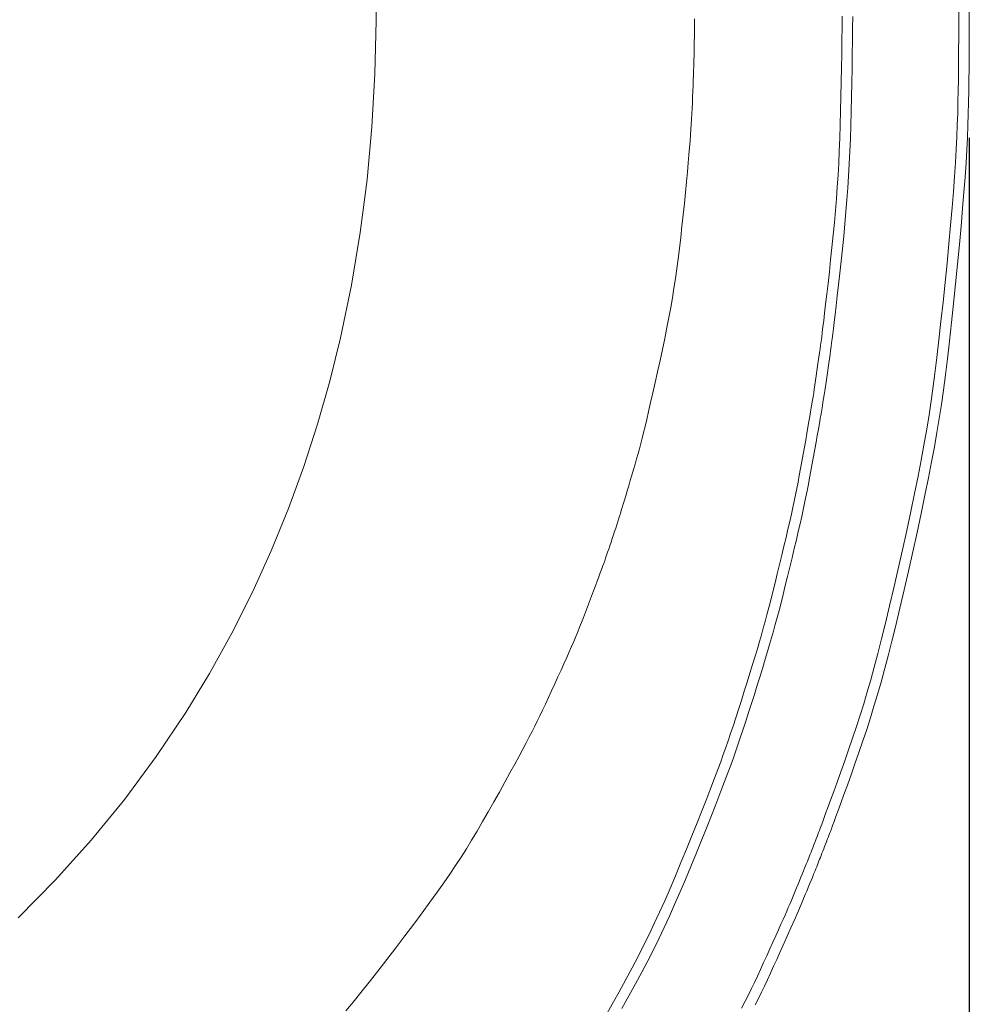
# Model space of a CAD drawing. Units: millimetres. Extents: x -2984 to 1220, y -4829 to -49.
# Drawn here: x -1355 to -1265, y -1061 to -968 of the extents above; entities that cross this region are included whole.
import ezdxf

# ---------------------------------------------------------------- set-up
doc = ezdxf.new("R2010")
doc.units = ezdxf.units.MM
doc.layers.get('0').update_dxf_attribs({"lineweight": 5})
doc.layers.add('寸法', color=3, linetype='Continuous', lineweight=20)
doc.layers.add('洗面水栓', color=5, linetype='Continuous', lineweight=15)
doc.styles.add('japanese', font='romans.shx', dxfattribs={"bigfont": 'bigfont.shx'})
doc.dimstyles.new('KIHON', dxfattribs={"dimscale": 10, "dimtxt": 2.5, "dimasz": 2.5, "dimexe": 0, "dimexo": 2, "dimgap": 1, "dimtad": 1, "dimdec": 0, "dimdsep": 46, "dimtxsty": 'japanese', "dimblk": 'OPEN30', "dimcen": 2.5, "dimadec": 0, "dimazin": 0, "dimtfac": 1, "dimtdec": 0, "dimtmove": 0, "dimatfit": 0, "dimfxl": 1, "dimarcsym": 0})

# ---------------------------------------------------------------- blocks, each defined once
blk = doc.blocks.new('_Open30')
at = {"color": 0, "linetype": 'ByBlock', "lineweight": -2}
for p, q in [((-1, 0.2679), (0, 0)), ((0, 0), (-1, -0.2679)), ((0, 0), (-1, 0))]:
    blk.add_line(p, q, dxfattribs=at)
blk = doc.blocks.new('*D8')
at = {"layer": 'Defpoints', "color": 0}
for p in [(-1885.004, -959.312), (-1265.303, -959.318), (-1265.303, -1346.013)]:
    blk.add_point(p, dxfattribs=at)
at = {"layer": '寸法', "color": 0, "lineweight": -2}
for p, q in [((-1885.004, -979.312), (-1885.004, -1346.013)), ((-1265.303, -979.318), (-1265.303, -1346.013)), ((-1860.004, -1346.013), (-1290.303, -1346.013))]:
    blk.add_line(p, q, dxfattribs=at)
at = {"layer": '寸法', "color": 0, "lineweight": -2, "xscale": 25, "yscale": 25, "zscale": 25, "rotation": 180}
blk.add_blockref('_Open30', (-1885.004, -1346.013), dxfattribs=at)
at = {"layer": '寸法', "color": 0, "lineweight": -2, "xscale": 25, "yscale": 25, "zscale": 25}
blk.add_blockref('_Open30', (-1265.303, -1346.013), dxfattribs=at)
at = {"layer": '寸法', "color": 0, "lineweight": 0, "insert": (-1530.302, -1323.513), "char_height": 25, "attachment_point": 5, "style": 'japanese'}
blk.add_mtext('620', dxfattribs=at)

msp = doc.modelspace()

# ---------------------------------------------------------------- linework, layer by layer
at = {"layer": '洗面水栓'}
for p, q in [((-1321.269, -968.28), (-1321.332, -962.827)), ((-1266.303, -969.354), (-1266.303, -967.312)), ((-1265.303, -967.312), (-1265.303, -968.756)), ((-1321.383, -973.275), (-1321.269, -968.28)), ((-1291.229, -968.092), (-1291.231, -968.43)), ((-1277.314, -968.914), (-1277.305, -967.828)), ((-1276.305, -967.861), (-1276.314, -968.951)), ((-1291.238, -969.138), (-1291.242, -969.495)), ((-1291.234, -968.781), (-1291.238, -969.138)), ((-1291.231, -968.43), (-1291.234, -968.781)), ((-1277.325, -970.104), (-1277.314, -968.914)), ((-1276.314, -968.951), (-1276.326, -970.145)), ((-1265.303, -968.756), (-1265.303, -969.362)), ((-1291.25, -970.183), (-1291.255, -970.502)), ((-1291.246, -969.845), (-1291.25, -970.183)), ((-1291.242, -969.495), (-1291.246, -969.845)), ((-1277.341, -971.374), (-1277.325, -970.104)), ((-1276.326, -970.145), (-1276.341, -971.42)), ((-1266.307, -970.899), (-1266.304, -970.076)), ((-1266.304, -970.076), (-1266.303, -969.354)), ((-1265.304, -970.086), (-1265.307, -970.912)), ((-1265.303, -969.362), (-1265.304, -970.086)), ((-1291.264, -971.079), (-1291.27, -971.353)), ((-1291.259, -970.798), (-1291.264, -971.079)), ((-1291.255, -970.502), (-1291.259, -970.798)), ((-1266.312, -971.805), (-1266.307, -970.899)), ((-1265.307, -970.912), (-1265.312, -971.822)), ((-1291.285, -971.92), (-1291.294, -972.232)), ((-1291.277, -971.63), (-1291.285, -971.92)), ((-1291.27, -971.353), (-1291.277, -971.63)), ((-1277.36, -972.7), (-1277.341, -971.374)), ((-1276.341, -971.42), (-1276.361, -972.752)), ((-1266.32, -972.778), (-1266.312, -971.805)), ((-1265.312, -971.822), (-1265.32, -972.799)), ((-1291.318, -972.962), (-1291.334, -973.396)), ((-1291.305, -972.576), (-1291.318, -972.962)), ((-1291.294, -972.232), (-1291.305, -972.576)), ((-1277.383, -974.058), (-1277.36, -972.7)), ((-1276.361, -972.752), (-1276.385, -974.115)), ((-1266.332, -973.802), (-1266.32, -972.778)), ((-1265.32, -972.799), (-1265.332, -973.826)), ((-1321.668, -978.267), (-1321.383, -973.275)), ((-1291.351, -973.871), (-1291.371, -974.378)), ((-1291.334, -973.396), (-1291.351, -973.871)), ((-1266.348, -974.858), (-1266.332, -973.802)), ((-1265.332, -973.826), (-1265.348, -974.887)), ((-1291.371, -974.378), (-1291.392, -974.908)), ((-1277.411, -975.424), (-1277.383, -974.058)), ((-1276.385, -974.115), (-1276.413, -975.487)), ((-1266.371, -975.93), (-1266.348, -974.858)), ((-1265.348, -974.887), (-1265.371, -975.963)), ((-1291.414, -975.45), (-1291.438, -975.995)), ((-1291.392, -974.908), (-1291.414, -975.45)), ((-1277.444, -976.774), (-1277.411, -975.424)), ((-1276.413, -975.487), (-1276.446, -976.842)), ((-1291.463, -976.533), (-1291.488, -977.055)), ((-1291.438, -975.995), (-1291.463, -976.533)), ((-1266.399, -977.007), (-1266.371, -975.93)), ((-1265.371, -975.963), (-1265.4, -977.043)), ((-1291.514, -977.556), (-1291.542, -978.046)), ((-1291.488, -977.055), (-1291.514, -977.556)), ((-1277.482, -978.083), (-1277.444, -976.774)), ((-1276.446, -976.842), (-1276.484, -978.157)), ((-1266.436, -978.099), (-1266.399, -977.007)), ((-1265.4, -977.043), (-1265.437, -978.14)), ((-1322.129, -983.256), (-1321.668, -978.267)), ((-1291.573, -978.542), (-1291.608, -979.06)), ((-1291.542, -978.046), (-1291.573, -978.542)), ((-1277.525, -979.335), (-1277.482, -978.083)), ((-1276.484, -978.157), (-1276.527, -979.414)), ((-1266.483, -979.223), (-1266.436, -978.099)), ((-1265.437, -978.14), (-1265.484, -979.268)), ((-1291.608, -979.06), (-1291.65, -979.616)), ((-1277.574, -980.535), (-1277.525, -979.335)), ((-1276.527, -979.414), (-1276.576, -980.618)), ((-1266.541, -980.396), (-1266.483, -979.223)), ((-1265.484, -979.268), (-1265.542, -980.445)), ((-1291.698, -980.225), (-1291.756, -980.903)), ((-1291.65, -979.616), (-1291.698, -980.225)), ((-1266.613, -981.633), (-1266.541, -980.396)), ((-1265.542, -980.445), (-1265.614, -981.688)), ((-1291.756, -980.903), (-1291.823, -981.666)), ((-1277.629, -981.694), (-1277.574, -980.535)), ((-1276.576, -980.618), (-1276.632, -981.782)), ((-1291.823, -981.666), (-1291.901, -982.524)), ((-1277.692, -982.826), (-1277.629, -981.694)), ((-1276.632, -981.782), (-1276.696, -982.918)), ((-1266.7, -982.953), (-1266.613, -981.633)), ((-1265.614, -981.688), (-1265.702, -983.012)), ((-1322.773, -988.242), (-1322.129, -983.256)), ((-1291.901, -982.524), (-1291.989, -983.465)), ((-1277.764, -983.941), (-1277.692, -982.826)), ((-1276.696, -982.918), (-1276.768, -984.038)), ((-1266.805, -984.371), (-1266.7, -982.953)), ((-1265.702, -983.012), (-1265.806, -984.435)), ((-1291.989, -983.465), (-1292.086, -984.468)), ((-1277.844, -985.052), (-1277.764, -983.941)), ((-1276.768, -984.038), (-1276.848, -985.154)), ((-1292.086, -984.468), (-1292.19, -985.514)), ((-1277.933, -986.171), (-1277.844, -985.052)), ((-1266.927, -985.903), (-1266.805, -984.371)), ((-1265.806, -984.435), (-1265.93, -985.974)), ((-1292.19, -985.514), (-1292.301, -986.586)), ((-1276.848, -985.154), (-1276.938, -986.278)), ((-1267.07, -987.559), (-1266.927, -985.903)), ((-1265.93, -985.974), (-1266.073, -987.636)), ((-1292.301, -986.586), (-1292.416, -987.662)), ((-1278.033, -987.311), (-1277.933, -986.171)), ((-1276.938, -986.278), (-1277.039, -987.421)), ((-1292.416, -987.662), (-1292.535, -988.725)), ((-1278.144, -988.476), (-1278.033, -987.311)), ((-1277.039, -987.421), (-1277.15, -988.592)), ((-1267.23, -989.313), (-1267.07, -987.559)), ((-1266.073, -987.636), (-1266.233, -989.396)), ((-1323.609, -993.224), (-1322.773, -988.242)), ((-1292.535, -988.725), (-1292.657, -989.756)), ((-1278.262, -989.654), (-1278.144, -988.476)), ((-1277.15, -988.592), (-1277.268, -989.775)), ((-1292.657, -989.756), (-1292.78, -990.74)), ((-1278.385, -990.824), (-1278.262, -989.654)), ((-1267.404, -991.132), (-1267.23, -989.313)), ((-1266.233, -989.396), (-1266.408, -991.222)), ((-1277.268, -989.775), (-1277.392, -990.949)), ((-1292.78, -990.74), (-1292.905, -991.685)), ((-1278.509, -991.966), (-1278.385, -990.824)), ((-1277.392, -990.949), (-1277.517, -992.095)), ((-1267.588, -992.983), (-1267.404, -991.132)), ((-1266.408, -991.222), (-1266.593, -993.08)), ((-1292.905, -991.685), (-1293.037, -992.603)), ((-1278.631, -993.059), (-1278.509, -991.966)), ((-1277.517, -992.095), (-1277.64, -993.194)), ((-1324.641, -998.176), (-1323.609, -993.224)), ((-1293.037, -992.603), (-1293.175, -993.506)), ((-1278.749, -994.085), (-1278.631, -993.059)), ((-1277.64, -993.194), (-1277.758, -994.223)), ((-1267.779, -994.832), (-1267.588, -992.983)), ((-1266.593, -993.08), (-1266.785, -994.936)), ((-1293.323, -994.408), (-1293.482, -995.321)), ((-1293.175, -993.506), (-1293.323, -994.408)), ((-1278.858, -995.023), (-1278.749, -994.085)), ((-1277.758, -994.223), (-1277.868, -995.165)), ((-1293.482, -995.321), (-1293.654, -996.257)), ((-1278.956, -995.852), (-1278.858, -995.023)), ((-1277.868, -995.165), (-1277.967, -995.997)), ((-1267.974, -996.647), (-1267.779, -994.832)), ((-1266.785, -994.936), (-1266.981, -996.758)), ((-1293.654, -996.257), (-1293.842, -997.228)), ((-1279.041, -996.56), (-1278.956, -995.852)), ((-1277.967, -995.997), (-1278.052, -996.708)), ((-1279.177, -997.672), (-1279.114, -997.16)), ((-1279.114, -997.16), (-1279.041, -996.56)), ((-1278.052, -996.708), (-1278.125, -997.31)), ((-1268.17, -998.395), (-1267.974, -996.647)), ((-1266.981, -996.758), (-1267.177, -998.513)), ((-1293.842, -997.228), (-1294.046, -998.242)), ((-1279.284, -998.511), (-1279.233, -998.115)), ((-1279.233, -998.115), (-1279.177, -997.672)), ((-1278.188, -997.824), (-1278.244, -998.27)), ((-1278.125, -997.31), (-1278.188, -997.824)), ((-1325.658, -1002.283), (-1324.641, -998.176)), ((-1294.046, -998.242), (-1294.264, -999.287)), ((-1279.382, -999.238), (-1279.333, -998.879)), ((-1279.333, -998.879), (-1279.284, -998.511)), ((-1278.345, -999.036), (-1278.395, -999.397)), ((-1278.296, -998.667), (-1278.345, -999.036)), ((-1278.244, -998.27), (-1278.296, -998.667)), ((-1268.363, -1000.042), (-1268.17, -998.395)), ((-1267.177, -998.513), (-1267.37, -1000.166)), ((-1294.264, -999.287), (-1294.489, -1000.342)), ((-1279.491, -1000.009), (-1279.434, -999.61)), ((-1279.434, -999.61), (-1279.382, -999.238)), ((-1278.447, -999.77), (-1278.504, -1000.171)), ((-1278.395, -999.397), (-1278.447, -999.77)), ((-1294.489, -1000.342), (-1294.717, -1001.391)), ((-1279.679, -1001.318), (-1279.614, -1000.871)), ((-1279.614, -1000.871), (-1279.551, -1000.432)), ((-1279.551, -1000.432), (-1279.491, -1000.009)), ((-1278.564, -1000.595), (-1278.628, -1001.036)), ((-1278.504, -1000.171), (-1278.564, -1000.595)), ((-1268.55, -1001.567), (-1268.363, -1000.042)), ((-1267.37, -1000.166), (-1267.558, -1001.696)), ((-1294.717, -1001.391), (-1294.944, -1002.414)), ((-1279.81, -1002.204), (-1279.745, -1001.765)), ((-1279.745, -1001.765), (-1279.679, -1001.318)), ((-1278.693, -1001.485), (-1278.759, -1001.934)), ((-1278.628, -1001.036), (-1278.693, -1001.485)), ((-1268.737, -1002.99), (-1268.55, -1001.567)), ((-1267.558, -1001.696), (-1267.746, -1003.125)), ((-1326.814, -1006.342), (-1325.658, -1002.283)), ((-1294.944, -1002.414), (-1295.165, -1003.393)), ((-1279.932, -1003.025), (-1279.872, -1002.626)), ((-1279.872, -1002.626), (-1279.81, -1002.204)), ((-1278.824, -1002.374), (-1278.887, -1002.799)), ((-1278.759, -1001.934), (-1278.824, -1002.374)), ((-1295.165, -1003.393), (-1295.374, -1004.31)), ((-1280.042, -1003.745), (-1279.988, -1003.395)), ((-1279.988, -1003.395), (-1279.932, -1003.025)), ((-1279.004, -1003.571), (-1279.058, -1003.922)), ((-1278.947, -1003.199), (-1279.004, -1003.571)), ((-1278.887, -1002.799), (-1278.947, -1003.199)), ((-1268.928, -1004.345), (-1268.737, -1002.99)), ((-1267.746, -1003.125), (-1267.938, -1004.486)), ((-1295.374, -1004.31), (-1295.568, -1005.146)), ((-1280.211, -1004.794), (-1280.152, -1004.433)), ((-1280.152, -1004.433), (-1280.096, -1004.087)), ((-1280.096, -1004.087), (-1280.042, -1003.745)), ((-1279.168, -1004.613), (-1279.227, -1004.975)), ((-1279.112, -1004.266), (-1279.168, -1004.613)), ((-1279.058, -1003.922), (-1279.112, -1004.266)), ((-1269.129, -1005.665), (-1268.928, -1004.345)), ((-1267.938, -1004.486), (-1268.14, -1005.81)), ((-1295.568, -1005.146), (-1295.743, -1005.889)), ((-1280.349, -1005.612), (-1280.276, -1005.183)), ((-1280.276, -1005.183), (-1280.211, -1004.794)), ((-1279.293, -1005.366), (-1279.366, -1005.796)), ((-1279.227, -1004.975), (-1279.293, -1005.366)), ((-1328.11, -1010.35), (-1326.814, -1006.342)), ((-1295.743, -1005.889), (-1295.9, -1006.547)), ((-1280.525, -1006.632), (-1280.431, -1006.092)), ((-1280.431, -1006.092), (-1280.349, -1005.612)), ((-1279.449, -1006.279), (-1279.543, -1006.821)), ((-1279.366, -1005.796), (-1279.449, -1006.279)), ((-1269.346, -1006.983), (-1269.129, -1005.665)), ((-1268.14, -1005.81), (-1268.357, -1007.133)), ((-1296.045, -1007.138), (-1296.18, -1007.675)), ((-1295.9, -1006.547), (-1296.045, -1007.138)), ((-1280.74, -1007.854), (-1280.629, -1007.223)), ((-1280.629, -1007.223), (-1280.525, -1006.632)), ((-1279.647, -1007.414), (-1279.759, -1008.048)), ((-1279.543, -1006.821), (-1279.647, -1007.414)), ((-1269.583, -1008.33), (-1269.346, -1006.983)), ((-1268.357, -1007.133), (-1268.595, -1008.485)), ((-1296.309, -1008.175), (-1296.436, -1008.653)), ((-1296.18, -1007.675), (-1296.309, -1008.175)), ((-1280.857, -1008.513), (-1280.74, -1007.854)), ((-1279.759, -1008.048), (-1279.876, -1008.709)), ((-1269.846, -1009.74), (-1269.583, -1008.33)), ((-1296.564, -1009.124), (-1296.698, -1009.604)), ((-1296.436, -1008.653), (-1296.564, -1009.124)), ((-1281.102, -1009.865), (-1280.978, -1009.187)), ((-1280.978, -1009.187), (-1280.857, -1008.513)), ((-1279.876, -1008.709), (-1279.998, -1009.386)), ((-1268.595, -1008.485), (-1268.859, -1009.901)), ((-1296.839, -1010.104), (-1296.987, -1010.618)), ((-1296.698, -1009.604), (-1296.839, -1010.104)), ((-1281.225, -1010.535), (-1281.102, -1009.865)), ((-1280.122, -1010.067), (-1280.246, -1010.739)), ((-1279.998, -1009.386), (-1280.122, -1010.067)), ((-1270.141, -1011.247), (-1269.846, -1009.74)), ((-1268.859, -1009.901), (-1269.155, -1011.413)), ((-1329.552, -1014.307), (-1328.11, -1010.35)), ((-1297.138, -1011.139), (-1297.289, -1011.656)), ((-1296.987, -1010.618), (-1297.138, -1011.139)), ((-1281.347, -1011.184), (-1281.225, -1010.535)), ((-1280.246, -1010.739), (-1280.368, -1011.391)), ((-1297.289, -1011.656), (-1297.438, -1012.161)), ((-1281.583, -1012.406), (-1281.466, -1011.805)), ((-1281.466, -1011.805), (-1281.347, -1011.184)), ((-1280.488, -1012.014), (-1280.606, -1012.617)), ((-1280.368, -1011.391), (-1280.488, -1012.014)), ((-1270.471, -1012.871), (-1270.141, -1011.247)), ((-1269.155, -1011.413), (-1269.485, -1013.043)), ((-1297.581, -1012.644), (-1297.716, -1013.097)), ((-1297.438, -1012.161), (-1297.581, -1012.644)), ((-1281.826, -1013.592), (-1281.703, -1012.997)), ((-1281.703, -1012.997), (-1281.583, -1012.406)), ((-1280.606, -1012.617), (-1280.726, -1013.212)), ((-1270.83, -1014.591), (-1270.471, -1012.871)), ((-1297.95, -1013.877), (-1298.05, -1014.204)), ((-1297.84, -1013.51), (-1297.95, -1013.877)), ((-1297.716, -1013.097), (-1297.84, -1013.51)), ((-1281.956, -1014.203), (-1281.826, -1013.592)), ((-1280.85, -1013.809), (-1280.98, -1014.422)), ((-1280.726, -1013.212), (-1280.85, -1013.809)), ((-1269.485, -1013.043), (-1269.846, -1014.77)), ((-1331.171, -1018.283), (-1329.552, -1014.307)), ((-1298.227, -1014.776), (-1298.309, -1015.039)), ((-1298.141, -1014.501), (-1298.227, -1014.776)), ((-1298.05, -1014.204), (-1298.141, -1014.501)), ((-1282.247, -1015.515), (-1282.096, -1014.839)), ((-1282.096, -1014.839), (-1281.956, -1014.203)), ((-1280.98, -1014.422), (-1281.121, -1015.061)), ((-1271.212, -1016.374), (-1270.83, -1014.591)), ((-1269.846, -1014.77), (-1270.229, -1016.56)), ((-1298.478, -1015.564), (-1298.57, -1015.845)), ((-1298.392, -1015.299), (-1298.478, -1015.564)), ((-1298.309, -1015.039), (-1298.392, -1015.299)), ((-1282.414, -1016.241), (-1282.247, -1015.515)), ((-1281.273, -1015.739), (-1281.44, -1016.468)), ((-1281.121, -1015.061), (-1281.273, -1015.739)), ((-1298.775, -1016.467), (-1298.885, -1016.799)), ((-1298.669, -1016.147), (-1298.775, -1016.467)), ((-1298.57, -1015.845), (-1298.669, -1016.147)), ((-1282.596, -1017.025), (-1282.414, -1016.241)), ((-1281.44, -1016.468), (-1281.623, -1017.255)), ((-1271.609, -1018.189), (-1271.212, -1016.374)), ((-1270.229, -1016.56), (-1270.628, -1018.382)), ((-1299.111, -1017.476), (-1299.223, -1017.808)), ((-1298.998, -1017.137), (-1299.111, -1017.476)), ((-1298.885, -1016.799), (-1298.998, -1017.137)), ((-1282.792, -1017.855), (-1282.596, -1017.025)), ((-1281.623, -1017.255), (-1281.82, -1018.089)), ((-1332.948, -1022.203), (-1331.171, -1018.283)), ((-1299.433, -1018.429), (-1299.529, -1018.709)), ((-1299.331, -1018.128), (-1299.433, -1018.429)), ((-1299.223, -1017.808), (-1299.331, -1018.128)), ((-1282.998, -1018.716), (-1282.792, -1017.855)), ((-1281.82, -1018.089), (-1282.027, -1018.953)), ((-1272.015, -1020.002), (-1271.609, -1018.189)), ((-1270.628, -1018.382), (-1271.034, -1020.202)), ((-1299.802, -1019.493), (-1299.9, -1019.766)), ((-1299.71, -1019.232), (-1299.802, -1019.493)), ((-1299.62, -1018.974), (-1299.71, -1019.232)), ((-1299.529, -1018.709), (-1299.62, -1018.974)), ((-1283.21, -1019.593), (-1282.998, -1018.716)), ((-1282.027, -1018.953), (-1282.239, -1019.833)), ((-1300.124, -1020.383), (-1300.258, -1020.746)), ((-1300.006, -1020.06), (-1300.124, -1020.383)), ((-1299.9, -1019.766), (-1300.006, -1020.06)), ((-1283.423, -1020.469), (-1283.21, -1019.593)), ((-1282.239, -1019.833), (-1282.454, -1020.713)), ((-1272.421, -1021.782), (-1272.015, -1020.002)), ((-1271.034, -1020.202), (-1271.442, -1021.988)), ((-1300.408, -1021.153), (-1300.574, -1021.599)), ((-1300.258, -1020.746), (-1300.408, -1021.153)), ((-1283.841, -1022.157), (-1283.635, -1021.329)), ((-1283.635, -1021.329), (-1283.423, -1020.469)), ((-1282.454, -1020.713), (-1282.666, -1021.576)), ((-1334.886, -1026.066), (-1332.948, -1022.203)), ((-1300.752, -1022.075), (-1300.938, -1022.572)), ((-1300.574, -1021.599), (-1300.752, -1022.075)), ((-1284.038, -1022.937), (-1283.841, -1022.157)), ((-1282.666, -1021.576), (-1282.874, -1022.408)), ((-1272.821, -1023.495), (-1272.421, -1021.782)), ((-1271.442, -1021.988), (-1271.844, -1023.707)), ((-1301.13, -1023.08), (-1301.325, -1023.59)), ((-1300.938, -1022.572), (-1301.13, -1023.08)), ((-1284.224, -1023.66), (-1284.038, -1022.937)), ((-1283.071, -1023.191), (-1283.257, -1023.917)), ((-1282.874, -1022.408), (-1283.071, -1023.191)), ((-1301.518, -1024.094), (-1301.708, -1024.583)), ((-1301.325, -1023.59), (-1301.518, -1024.094)), ((-1284.4, -1024.334), (-1284.224, -1023.66)), ((-1283.257, -1023.917), (-1283.434, -1024.594)), ((-1273.208, -1025.109), (-1272.821, -1023.495)), ((-1271.844, -1023.707), (-1272.232, -1025.328)), ((-1301.891, -1025.049), (-1302.071, -1025.5)), ((-1301.708, -1024.583), (-1301.891, -1025.049)), ((-1284.744, -1025.603), (-1284.572, -1024.977)), ((-1284.572, -1024.977), (-1284.4, -1024.334)), ((-1283.434, -1024.594), (-1283.607, -1025.239)), ((-1302.251, -1025.944), (-1302.435, -1026.389)), ((-1302.071, -1025.5), (-1302.251, -1025.944)), ((-1284.92, -1026.228), (-1284.744, -1025.603)), ((-1283.779, -1025.868), (-1283.956, -1026.496)), ((-1283.607, -1025.239), (-1283.779, -1025.868)), ((-1273.576, -1026.6), (-1273.208, -1025.109)), ((-1272.232, -1025.328), (-1272.601, -1026.825)), ((-1336.984, -1029.86), (-1334.886, -1026.066)), ((-1302.627, -1026.845), (-1302.831, -1027.32)), ((-1302.435, -1026.389), (-1302.627, -1026.845)), ((-1285.302, -1027.538), (-1285.105, -1026.868)), ((-1285.105, -1026.868), (-1284.92, -1026.228)), ((-1283.956, -1026.496), (-1284.142, -1027.138)), ((-1273.928, -1027.978), (-1273.576, -1026.6)), ((-1272.601, -1026.825), (-1272.954, -1028.208)), ((-1303.051, -1027.824), (-1303.289, -1028.364)), ((-1302.831, -1027.32), (-1303.051, -1027.824)), ((-1285.517, -1028.253), (-1285.302, -1027.538)), ((-1284.34, -1027.81), (-1284.556, -1028.529)), ((-1284.142, -1027.138), (-1284.34, -1027.81)), ((-1303.289, -1028.364), (-1303.55, -1028.947)), ((-1285.753, -1029.025), (-1285.517, -1028.253)), ((-1284.556, -1028.529), (-1284.792, -1029.303)), ((-1274.269, -1029.262), (-1273.928, -1027.978)), ((-1272.954, -1028.208), (-1273.296, -1029.496)), ((-1303.828, -1029.565), (-1304.118, -1030.204)), ((-1303.55, -1028.947), (-1303.828, -1029.565)), ((-1286.005, -1029.842), (-1285.753, -1029.025)), ((-1284.792, -1029.303), (-1285.045, -1030.124)), ((-1274.602, -1030.468), (-1274.269, -1029.262)), ((-1273.296, -1029.496), (-1273.63, -1030.707)), ((-1339.224, -1033.547), (-1336.984, -1029.86)), ((-1304.118, -1030.204), (-1304.416, -1030.855)), ((-1286.269, -1030.69), (-1286.005, -1029.842)), ((-1285.045, -1030.124), (-1285.31, -1030.975)), ((-1274.933, -1031.616), (-1274.602, -1030.468)), ((-1304.715, -1031.504), (-1305.011, -1032.141)), ((-1304.416, -1030.855), (-1304.715, -1031.504)), ((-1286.813, -1032.413), (-1286.54, -1031.552)), ((-1286.54, -1031.552), (-1286.269, -1030.69)), ((-1285.31, -1030.975), (-1285.583, -1031.841)), ((-1273.63, -1030.707), (-1273.962, -1031.86)), ((-1305.011, -1032.141), (-1305.297, -1032.754)), ((-1287.083, -1033.259), (-1286.813, -1032.413)), ((-1285.583, -1031.841), (-1285.857, -1032.706)), ((-1275.266, -1032.724), (-1274.933, -1031.616)), ((-1273.962, -1031.86), (-1274.296, -1032.971)), ((-1305.569, -1033.33), (-1305.823, -1033.864)), ((-1305.297, -1032.754), (-1305.569, -1033.33)), ((-1287.346, -1034.072), (-1287.083, -1033.259)), ((-1285.857, -1032.706), (-1286.128, -1033.554)), ((-1275.605, -1033.809), (-1275.266, -1032.724)), ((-1274.296, -1032.971), (-1274.636, -1034.061)), ((-1342.017, -1037.718), (-1339.224, -1033.547)), ((-1306.067, -1034.367), (-1306.308, -1034.856)), ((-1305.823, -1033.864), (-1306.067, -1034.367)), ((-1287.596, -1034.838), (-1287.346, -1034.072)), ((-1286.392, -1034.371), (-1286.643, -1035.14)), ((-1286.128, -1033.554), (-1286.392, -1034.371)), ((-1275.955, -1034.891), (-1275.605, -1033.809)), ((-1274.636, -1034.061), (-1274.987, -1035.147)), ((-1306.308, -1034.856), (-1306.556, -1035.348)), ((-1287.831, -1035.548), (-1287.596, -1034.838)), ((-1286.643, -1035.14), (-1286.879, -1035.853)), ((-1276.319, -1035.98), (-1275.955, -1034.891)), ((-1274.987, -1035.147), (-1275.352, -1036.24)), ((-1306.819, -1035.86), (-1307.106, -1036.408)), ((-1306.556, -1035.348), (-1306.819, -1035.86)), ((-1288.282, -1036.869), (-1288.057, -1036.217)), ((-1288.057, -1036.217), (-1287.831, -1035.548)), ((-1286.879, -1035.853), (-1287.106, -1036.525)), ((-1276.69, -1037.067), (-1276.319, -1035.98)), ((-1275.352, -1036.24), (-1275.724, -1037.331)), ((-1307.426, -1037.011), (-1307.788, -1037.684)), ((-1307.106, -1036.408), (-1307.426, -1037.011)), ((-1288.515, -1037.526), (-1288.282, -1036.869)), ((-1287.106, -1036.525), (-1287.331, -1037.18)), ((-1277.061, -1038.132), (-1276.69, -1037.067)), ((-1344.999, -1041.741), (-1342.017, -1037.718)), ((-1307.788, -1037.684), (-1308.198, -1038.439)), ((-1288.764, -1038.211), (-1288.515, -1037.526)), ((-1287.565, -1037.839), (-1287.815, -1038.527)), ((-1287.331, -1037.18), (-1287.565, -1037.839)), ((-1275.724, -1037.331), (-1276.096, -1038.4)), ((-1308.198, -1038.439), (-1308.649, -1039.265)), ((-1289.342, -1039.754), (-1289.037, -1038.946)), ((-1289.037, -1038.946), (-1288.764, -1038.211)), ((-1287.815, -1038.527), (-1288.089, -1039.265)), ((-1277.424, -1039.158), (-1277.061, -1038.132)), ((-1276.096, -1038.4), (-1276.461, -1039.431)), ((-1308.649, -1039.265), (-1309.133, -1040.144)), ((-1289.689, -1040.658), (-1289.342, -1039.754)), ((-1288.089, -1039.265), (-1288.395, -1040.076)), ((-1277.772, -1040.129), (-1277.424, -1039.158)), ((-1276.461, -1039.431), (-1276.81, -1040.405)), ((-1309.133, -1040.144), (-1309.643, -1041.06)), ((-1290.083, -1041.672), (-1289.689, -1040.658)), ((-1288.395, -1040.076), (-1288.743, -1040.984)), ((-1278.097, -1041.025), (-1277.772, -1040.129)), ((-1276.81, -1040.405), (-1277.135, -1041.304)), ((-1348.168, -1045.616), (-1344.999, -1041.741)), ((-1309.643, -1041.06), (-1310.168, -1041.995)), ((-1290.517, -1042.782), (-1290.083, -1041.672)), ((-1288.743, -1040.984), (-1289.138, -1042.002)), ((-1278.391, -1041.829), (-1278.097, -1041.025)), ((-1277.135, -1041.304), (-1277.43, -1042.112)), ((-1310.168, -1041.995), (-1310.701, -1042.933)), ((-1289.138, -1042.002), (-1289.575, -1043.117)), ((-1278.857, -1043.099), (-1278.646, -1042.525)), ((-1278.646, -1042.525), (-1278.391, -1041.829)), ((-1277.43, -1042.112), (-1277.686, -1042.81)), ((-1310.701, -1042.933), (-1311.233, -1043.855)), ((-1290.985, -1043.965), (-1290.517, -1042.782)), ((-1289.575, -1043.117), (-1290.044, -1044.305)), ((-1279.166, -1043.938), (-1279.028, -1043.564)), ((-1279.028, -1043.564), (-1278.857, -1043.099)), ((-1277.897, -1043.386), (-1278.069, -1043.853)), ((-1277.686, -1042.81), (-1277.897, -1043.386)), ((-1311.233, -1043.855), (-1311.755, -1044.747)), ((-1291.479, -1045.198), (-1290.985, -1043.965)), ((-1290.044, -1044.305), (-1290.539, -1045.542)), ((-1279.447, -1044.689), (-1279.369, -1044.482)), ((-1279.369, -1044.482), (-1279.278, -1044.238)), ((-1279.278, -1044.238), (-1279.166, -1043.938)), ((-1278.319, -1044.53), (-1278.411, -1044.775)), ((-1278.208, -1044.228), (-1278.319, -1044.53)), ((-1278.069, -1043.853), (-1278.208, -1044.228)), ((-1311.755, -1044.747), (-1312.261, -1045.594)), ((-1291.989, -1046.457), (-1291.479, -1045.198)), ((-1279.828, -1045.683), (-1279.745, -1045.466)), ((-1279.745, -1045.466), (-1279.665, -1045.258)), ((-1279.665, -1045.258), (-1279.589, -1045.061)), ((-1279.589, -1045.061), (-1279.518, -1044.876)), ((-1279.518, -1044.876), (-1279.447, -1044.689)), ((-1278.631, -1045.356), (-1278.707, -1045.554)), ((-1278.561, -1045.17), (-1278.631, -1045.356)), ((-1278.489, -1044.983), (-1278.561, -1045.17)), ((-1278.411, -1044.775), (-1278.489, -1044.983)), ((-1351.524, -1049.343), (-1348.168, -1045.616)), ((-1312.761, -1046.409), (-1313.263, -1047.205)), ((-1312.261, -1045.594), (-1312.761, -1046.409)), ((-1292.508, -1047.722), (-1291.989, -1046.457)), ((-1290.539, -1045.542), (-1291.051, -1046.807)), ((-1280.163, -1046.547), (-1280.082, -1046.339)), ((-1280.082, -1046.339), (-1279.999, -1046.123)), ((-1279.999, -1046.123), (-1279.913, -1045.903)), ((-1279.913, -1045.903), (-1279.828, -1045.683)), ((-1279.042, -1046.422), (-1279.126, -1046.639)), ((-1278.957, -1046.201), (-1279.042, -1046.422)), ((-1278.871, -1045.98), (-1278.957, -1046.201)), ((-1278.788, -1045.763), (-1278.871, -1045.98)), ((-1278.707, -1045.554), (-1278.788, -1045.763)), ((-1313.263, -1047.205), (-1313.779, -1048)), ((-1291.051, -1046.807), (-1291.573, -1048.077)), ((-1280.512, -1047.435), (-1280.445, -1047.265)), ((-1280.445, -1047.265), (-1280.379, -1047.097)), ((-1280.379, -1047.097), (-1280.311, -1046.925)), ((-1280.311, -1046.925), (-1280.24, -1046.743)), ((-1280.24, -1046.743), (-1280.163, -1046.547)), ((-1279.356, -1047.228), (-1279.423, -1047.4)), ((-1279.284, -1047.045), (-1279.356, -1047.228)), ((-1279.208, -1046.848), (-1279.284, -1047.045)), ((-1279.126, -1046.639), (-1279.208, -1046.848)), ((-1313.779, -1048), (-1314.319, -1048.808)), ((-1293.028, -1048.967), (-1292.508, -1047.722)), ((-1291.573, -1048.077), (-1292.095, -1049.328)), ((-1280.947, -1048.514), (-1280.84, -1048.249)), ((-1280.84, -1048.249), (-1280.745, -1048.014)), ((-1280.745, -1048.014), (-1280.66, -1047.803)), ((-1280.66, -1047.803), (-1280.583, -1047.612)), ((-1280.583, -1047.612), (-1280.512, -1047.435)), ((-1279.79, -1048.32), (-1279.886, -1048.557)), ((-1279.705, -1048.109), (-1279.79, -1048.32)), ((-1279.629, -1047.918), (-1279.705, -1048.109)), ((-1279.557, -1047.739), (-1279.629, -1047.918)), ((-1279.49, -1047.569), (-1279.557, -1047.739)), ((-1279.423, -1047.4), (-1279.49, -1047.569)), ((-1314.319, -1048.808), (-1314.894, -1049.645)), ((-1293.541, -1050.172), (-1293.028, -1048.967)), ((-1281.324, -1049.436), (-1281.192, -1049.113)), ((-1281.192, -1049.113), (-1281.065, -1048.804)), ((-1281.065, -1048.804), (-1280.947, -1048.514)), ((-1280.112, -1049.114), (-1280.239, -1049.424)), ((-1279.994, -1048.823), (-1280.112, -1049.114)), ((-1279.886, -1048.557), (-1279.994, -1048.823)), ((-1355.065, -1052.923), (-1351.524, -1049.343)), ((-1314.894, -1049.645), (-1315.516, -1050.526)), ((-1294.042, -1051.319), (-1293.541, -1050.172)), ((-1292.095, -1049.328), (-1292.609, -1050.537)), ((-1281.731, -1050.427), (-1281.596, -1050.099)), ((-1281.596, -1050.099), (-1281.459, -1049.767)), ((-1281.459, -1049.767), (-1281.324, -1049.436)), ((-1280.507, -1050.08), (-1280.644, -1050.414)), ((-1280.371, -1049.749), (-1280.507, -1050.08)), ((-1280.239, -1049.424), (-1280.371, -1049.749)), ((-1315.516, -1050.526), (-1316.193, -1051.468)), ((-1292.609, -1050.537), (-1293.111, -1051.689)), ((-1282.116, -1051.348), (-1281.991, -1051.05)), ((-1281.991, -1051.05), (-1281.863, -1050.745)), ((-1281.863, -1050.745), (-1281.731, -1050.427)), ((-1280.912, -1051.063), (-1281.04, -1051.369)), ((-1280.78, -1050.743), (-1280.912, -1051.063)), ((-1280.644, -1050.414), (-1280.78, -1050.743)), ((-1316.193, -1051.468), (-1316.934, -1052.479)), ((-1294.534, -1052.416), (-1294.042, -1051.319)), ((-1293.111, -1051.689), (-1293.605, -1052.791)), ((-1282.527, -1052.302), (-1282.38, -1051.964)), ((-1282.38, -1051.964), (-1282.245, -1051.65)), ((-1282.245, -1051.65), (-1282.116, -1051.348)), ((-1281.295, -1051.971), (-1281.431, -1052.287)), ((-1281.166, -1051.668), (-1281.295, -1051.971)), ((-1281.04, -1051.369), (-1281.166, -1051.668)), ((-1316.934, -1052.479), (-1317.727, -1053.546)), ((-1295.025, -1053.478), (-1294.534, -1052.416)), ((-1293.605, -1052.791), (-1294.098, -1053.857)), ((-1282.87, -1053.081), (-1282.689, -1052.671)), ((-1282.689, -1052.671), (-1282.527, -1052.302)), ((-1281.578, -1052.625), (-1281.74, -1052.996)), ((-1281.431, -1052.287), (-1281.578, -1052.625)), ((-1317.727, -1053.546), (-1318.556, -1054.648)), ((-1295.522, -1054.519), (-1295.025, -1053.478)), ((-1294.098, -1053.857), (-1294.597, -1054.903)), ((-1283.308, -1054.063), (-1283.076, -1053.544)), ((-1283.076, -1053.544), (-1282.87, -1053.081)), ((-1282.128, -1053.872), (-1282.361, -1054.394)), ((-1281.922, -1053.408), (-1282.128, -1053.872)), ((-1281.74, -1052.996), (-1281.922, -1053.408)), ((-1318.556, -1054.648), (-1319.406, -1055.766)), ((-1296.032, -1055.554), (-1295.522, -1054.519)), ((-1283.837, -1055.238), (-1283.563, -1054.632)), ((-1283.563, -1054.632), (-1283.308, -1054.063)), ((-1282.361, -1054.394), (-1282.617, -1054.965)), ((-1296.562, -1056.596), (-1296.032, -1055.554)), ((-1294.597, -1054.903), (-1295.108, -1055.942)), ((-1284.123, -1055.871), (-1283.837, -1055.238)), ((-1282.891, -1055.574), (-1283.178, -1056.209)), ((-1282.617, -1054.965), (-1282.891, -1055.574)), ((-1319.406, -1055.766), (-1320.263, -1056.88)), ((-1297.119, -1057.66), (-1296.562, -1056.596)), ((-1295.108, -1055.942), (-1295.64, -1056.988)), ((-1284.716, -1057.168), (-1284.418, -1056.518)), ((-1284.418, -1056.518), (-1284.123, -1055.871)), ((-1283.178, -1056.209), (-1283.474, -1056.859)), ((-1320.263, -1056.88), (-1321.11, -1057.969)), ((-1295.64, -1056.988), (-1296.199, -1058.057)), ((-1285.013, -1057.81), (-1284.716, -1057.168)), ((-1283.773, -1057.512), (-1284.071, -1058.156)), ((-1283.474, -1056.859), (-1283.773, -1057.512)), ((-1321.11, -1057.969), (-1321.933, -1059.014)), ((-1297.711, -1058.761), (-1297.119, -1057.66)), ((-1296.199, -1058.057), (-1296.792, -1059.162)), ((-1285.583, -1059.025), (-1285.303, -1058.431)), ((-1285.303, -1058.431), (-1285.013, -1057.81)), ((-1284.071, -1058.156), (-1284.361, -1058.779)), ((-1321.933, -1059.014), (-1322.716, -1059.994)), ((-1298.34, -1059.907), (-1297.711, -1058.761)), ((-1296.792, -1059.162), (-1297.424, -1060.313)), ((-1285.862, -1059.606), (-1285.583, -1059.025)), ((-1284.643, -1059.376), (-1284.922, -1059.959)), ((-1284.361, -1058.779), (-1284.643, -1059.376)), ((-1322.716, -1059.994), (-1323.448, -1060.896)), ((-1298.998, -1061.083), (-1298.34, -1059.907)), ((-1297.424, -1060.313), (-1298.083, -1061.494)), ((-1286.452, -1060.802), (-1286.148, -1060.192)), ((-1286.148, -1060.192), (-1285.862, -1059.606)), ((-1284.922, -1059.959), (-1285.209, -1060.548)), ((-1323.448, -1060.896), (-1324.135, -1061.726)), ((-1299.671, -1062.269), (-1298.998, -1061.083)), ((-1286.784, -1061.453), (-1286.452, -1060.802)), ((-1285.209, -1060.548), (-1285.514, -1061.16))]:
    msp.add_line(p, q, dxfattribs=at)

# ---------------------------------------------------------------- dimensions: what is measured, and where the dimension line sits
at = {"layer": '寸法', "lineweight": 0}
dim = msp.add_linear_dim(base=(-1265.303, -1346.013), p1=(-1885.004, -959.312), p2=(-1265.303, -959.318), dimstyle='KIHON', dxfattribs=at)
dim.commit()
dim.dimension.update_dxf_attribs({"geometry": '*D8', "text_midpoint": (-1530.302, -1346.013), "dimtype": 160})

doc.saveas('drawing.dxf')
